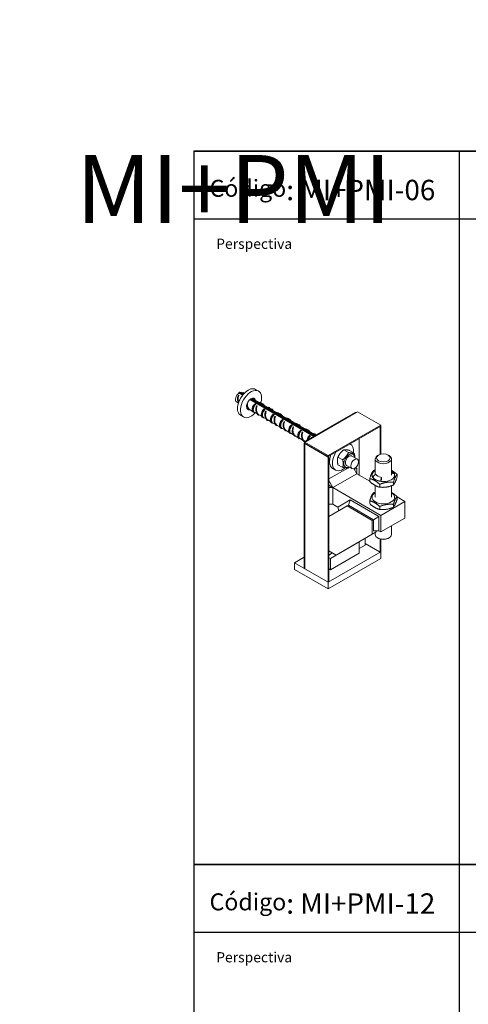
# Model space of a CAD drawing. Units: millimetres. Extents: x 1578 to 40269, y 3280 to 6623.
# Drawn here: x 5264 to 5924, y 5174 to 6623 of the extents above; entities that cross this region are included whole.
import ezdxf

# ---------------------------------------------------------------- set-up
doc = ezdxf.new("R2010")
doc.units = ezdxf.units.MM
doc.layers.get('0').update_dxf_attribs({"linetype": 'CONTINUOUS'})
doc.layers.add('Visible (ISO)', color=7, linetype='CONTINUOUS', lineweight=18)
doc.layers.add('Visible Narrow (ISO)', color=7, linetype='CONTINUOUS', lineweight=18)
doc.styles.get("Standard").update_dxf_attribs({"font": 'ISOCP'})

msp = doc.modelspace()

# ---------------------------------------------------------------- linework, layer by layer
for p, q in [((5519.9, 6429.4), (7082, 6429.4)), ((7082, 6429.4), (5519.9, 6429.4)), ((5519.9, 6429.4), (7082, 6429.4)), ((7082, 6429.4), (5519.9, 6429.4)), ((5519.9, 6429.4), (5519.9, 6329.4)), ((5910.5, 6429.4), (5910.5, 5379.8)), ((5910.5, 6429.4), (5910.5, 6329.4)), ((7082, 6329.4), (5519.9, 6329.4)), ((5519.9, 6329.4), (5519.9, 5379.8)), ((5519.9, 5379.8), (7082, 5379.8)), ((7082, 5379.8), (5519.9, 5379.8)), ((5519.9, 5379.8), (5519.9, 5279.8)), ((5910.5, 5379.8), (5910.5, 4330.1)), ((5910.5, 5379.8), (5910.5, 5279.8)), ((7082, 5279.8), (5519.9, 5279.8)), ((5519.9, 5279.8), (5519.9, 4330.1))]:
    msp.add_line(p, q)
at = {"layer": 'Visible (ISO)'}
for p, q in [((5584.6, 6068.6), (5585.7, 6070.3)), ((5585.7, 6070.3), (5586.1, 6070.1)), ((5586.2, 6073.9), (5586.2, 6073.4)), ((5591.7, 6070.3), (5586.2, 6073.4)), ((5592.9, 6071.8), (5587.5, 6074.9)), ((5590.9, 6074.3), (5592.1, 6073.6)), ((5592.4, 6074.2), (5591.9, 6073.4)), ((5593.6, 6072.7), (5593.7, 6072.7)), ((5610.9, 6078.9), (5615.2, 6076.4)), ((5582.9, 6060.4), (5585.7, 6058.8)), ((5696.4, 6009.8), (5602.5, 6064)), ((5698.3, 6010.9), (5604.3, 6065.2)), ((5605.4, 6065.7), (5605.4, 6065.6)), ((5607, 6065), (5615.1, 6060.3)), ((5610.1, 6057.9), (5611.1, 6057.3)), ((5611.5, 6053.1), (5612.5, 6054.8)), ((5612.5, 6054.8), (5613, 6054.6)), ((5615, 6059.5), (5614, 6060.1)), ((5617.1, 6059.2), (5618.9, 6058.1)), ((5618.3, 6059.3), (5617.3, 6059.9)), ((5619.3, 6058.7), (5618.8, 6057.9)), ((5620.5, 6057.2), (5628.5, 6052.6)), ((5588.9, 6040.8), (5593.2, 6038.3)), ((5597.6, 6051.9), (5599.3, 6050.9)), ((5601.1, 6050.2), (5600.7, 6049.4)), ((5600.7, 6049.4), (5601.7, 6048.7)), ((5601.7, 6048.7), (5602.2, 6049.3)), ((5602, 6049.4), (5606, 6047.1)), ((5607.6, 6052.7), (5606.5, 6053.3)), ((5607.6, 6045.4), (5606.5, 6046)), ((5607.8, 6045.2), (5606.8, 6045.8)), ((5609.1, 6045.3), (5612.8, 6043.2)), ((5614.6, 6042.4), (5614.1, 6041.6)), ((5614.1, 6041.6), (5615.1, 6041)), ((5615.1, 6041), (5615.7, 6041.5)), ((5615.4, 6041.6), (5619.4, 6039.4)), ((5621, 6045), (5619.9, 6045.6)), ((5623.5, 6050.1), (5624.6, 6049.5)), ((5624.9, 6045.3), (5626, 6047)), ((5626, 6047), (5626.5, 6046.8)), ((5628.4, 6051.7), (5627.4, 6052.4)), ((5630.5, 6051.4), (5632.4, 6050.3)), ((5631.8, 6051.5), (5630.7, 6052.1)), ((5632.7, 6050.9), (5632.2, 6050.1)), ((5633.9, 6049.5), (5641.9, 6044.8)), ((5637, 6042.4), (5638, 6041.7)), ((5641.9, 6044), (5640.8, 6044.6)), ((5643.9, 6043.7), (5645.8, 6042.6)), ((5645.2, 6043.8), (5644.1, 6044.4)), ((5646.1, 6043.2), (5645.7, 6042.4)), ((5647.3, 6041.7), (5655.4, 6037.1)), ((5683.8, 6002.5), (5757.3, 6045)), ((5758.8, 6044.8), (5761, 6046.1)), ((5795.3, 6026.3), (5761, 6046.1)), ((5621, 6037.6), (5619.9, 6038.2)), ((5621.3, 6037.5), (5620.2, 6038.1)), ((5622.5, 6037.6), (5626.2, 6035.4)), ((5628, 6034.7), (5627.6, 6033.8)), ((5627.6, 6033.8), (5628.6, 6033.2)), ((5628.6, 6033.2), (5629.1, 6033.7)), ((5628.9, 6033.9), (5632.8, 6031.6)), ((5634.4, 6037.2), (5633.4, 6037.8)), ((5634.4, 6029.9), (5633.4, 6030.5)), ((5634.7, 6029.7), (5633.6, 6030.3)), ((5635.9, 6029.8), (5639.6, 6027.7)), ((5638.4, 6037.5), (5639.4, 6039.3)), ((5639.4, 6039.3), (5639.9, 6039)), ((5641.4, 6026.9), (5641, 6026.1)), ((5641, 6026.1), (5642, 6025.5)), ((5642, 6025.5), (5642.5, 6026)), ((5642.3, 6026.1), (5646.3, 6023.8)), ((5647.9, 6029.5), (5646.8, 6030.1)), ((5650.4, 6034.6), (5651.4, 6034)), ((5651.8, 6029.8), (5652.8, 6031.5)), ((5652.8, 6031.5), (5653.3, 6031.3)), ((5655.3, 6036.2), (5654.3, 6036.8)), ((5657.4, 6035.9), (5659.2, 6034.8)), ((5658.6, 6036), (5657.6, 6036.6)), ((5659.6, 6035.4), (5659.1, 6034.6)), ((5660.8, 6033.9), (5668.8, 6029.3)), ((5663.8, 6026.8), (5664.9, 6026.2)), ((5668.8, 6028.5), (5667.7, 6029.1)), ((5670.8, 6028.1), (5672.7, 6027.1)), ((5672.1, 6028.2), (5671, 6028.9)), ((5673, 6027.7), (5672.5, 6026.9)), ((5674.2, 6026.2), (5682.2, 6021.5)), ((5717.5, 5981.4), (5795.3, 6026.3)), ((5795.3, 6026.3), (5795.3, 6025)), ((5647.9, 6022.1), (5646.8, 6022.7)), ((5648.1, 6021.9), (5647.1, 6022.6)), ((5649.4, 6022), (5653.1, 6019.9)), ((5654.9, 6019.2), (5654.4, 6018.3)), ((5654.4, 6018.3), (5655.4, 6017.7)), ((5655.4, 6017.7), (5656, 6018.2)), ((5655.7, 6018.4), (5659.7, 6016.1)), ((5661.3, 6021.7), (5660.2, 6022.3)), ((5661.3, 6014.4), (5660.2, 6015)), ((5661.6, 6014.2), (5660.5, 6014.8)), ((5662.8, 6014.3), (5666.5, 6012.2)), ((5665.2, 6022), (5666.3, 6023.8)), ((5666.3, 6023.8), (5666.8, 6023.5)), ((5668.3, 6011.4), (5667.9, 6010.6)), ((5674.7, 6013.9), (5673.7, 6014.6)), ((5677.3, 6019.1), (5678.3, 6018.5)), ((5678.7, 6014.3), (5679.7, 6016)), ((5679.7, 6016), (5680.2, 6015.8)), ((5682.2, 6020.7), (5681.1, 6021.3)), ((5684.3, 6020.4), (5686.1, 6019.3)), ((5685.5, 6020.5), (5684.4, 6021.1)), ((5686.5, 6019.9), (5686, 6019.1)), ((5687.6, 6018.4), (5695.7, 6013.8)), ((5690.7, 6011.3), (5691.8, 6010.7)), ((5695.6, 6013), (5694.6, 6013.6)), ((5697.7, 6012.6), (5699.5, 6011.6)), ((5698.9, 6012.7), (5697.9, 6013.3)), ((5699.9, 6012.1), (5699.6, 6011.6)), ((5717.5, 5980.1), (5795.3, 6025)), ((5793.5, 6024), (5794.2, 6023.6)), ((5794.2, 6023.6), (5795.3, 6024.2)), ((5794.2, 5983.2), (5794.2, 6023.6)), ((5795.3, 6024.2), (5794.5, 6024.6)), ((5795.3, 5983.5), (5795.3, 6024.2)), ((5667.9, 6010.6), (5668.9, 6010)), ((5668.9, 6010), (5669.4, 6010.5)), ((5669.2, 6010.6), (5673.1, 6008.3)), ((5674.7, 6006.6), (5673.7, 6007.2)), ((5675, 6006.4), (5673.9, 6007)), ((5676.3, 6006.5), (5679.9, 6004.4)), ((5681.8, 6003.6), (5681.3, 6002.8)), ((5681.3, 6002.8), (5682.3, 6002.2)), ((5682.3, 6002.2), (5682.8, 6002.7)), ((5682.3, 5999.9), (5682.3, 5816.2)), ((5682.6, 6002.9), (5683.5, 6002.3)), ((5685.3, 6002.4), (5683.2, 6001.2)), ((5683.2, 6001.2), (5683.2, 5999.9)), ((5683.2, 6001.2), (5717.5, 5981.4)), ((5683.2, 5999.9), (5717.5, 5980.1)), ((5683.2, 5999.1), (5683.9, 5999.5)), ((5683.2, 5998.7), (5683.2, 5999.1)), ((5683.2, 5999.1), (5717.5, 5979.3)), ((5688.2, 6006.2), (5687.1, 6006.8)), ((5692.8, 6007.7), (5693.1, 6008.3)), ((5693.1, 6008.3), (5693.5, 6008.1)), ((5749.7, 5998.7), (5750.4, 5998.4)), ((5763.4, 5952.8), (5763.4, 6006.7)), ((5740.5, 5990), (5747.5, 5986)), ((5749, 5989.2), (5755.9, 5985.2)), ((5791.7, 5982.2), (5790.3, 5981.4)), ((5805.9, 5982.2), (5807.3, 5981.4)), ((5717.5, 5981.4), (5717.5, 5980.1)), ((5718.5, 5979.9), (5717.5, 5979.3)), ((5717.5, 5979.3), (5717.5, 5795.2)), ((5718.5, 5979.9), (5717.8, 5980.3)), ((5718.5, 5795.8), (5718.5, 5979.9)), ((5732, 5979.4), (5739, 5975.4)), ((5732, 5968.1), (5739, 5964.1)), ((5752.6, 5980.9), (5760.6, 5976.3)), ((5786.8, 5953.9), (5786.8, 5976.5)), ((5810.8, 5952.8), (5810.8, 5976.5)), ((5746.3, 5963.2), (5718.5, 5947.2)), ((5724.2, 5962.7), (5728.4, 5960.3)), ((5759.8, 5954.9), (5724.5, 5934.4)), ((5744.6, 5967.1), (5752.6, 5962.4)), ((5755.5, 5962.3), (5759.8, 5954.9)), ((5756.3, 5960.9), (5759.8, 5962.9)), ((5759.8, 5962.9), (5759.8, 5954.9)), ((5778.7, 5944), (5759.8, 5954.9)), ((5787.3, 5954.3), (5783.2, 5950.2)), ((5810.8, 5957.8), (5814.4, 5955.3)), ((5814.4, 5955.3), (5810.8, 5954.7)), ((5818.9, 5949.7), (5818.9, 5953.9)), ((5718.5, 5944.7), (5724.5, 5934.4)), ((5778.7, 5943.5), (5778.7, 5947.7)), ((5793.4, 5935), (5793.4, 5939.2)), ((5794.8, 5943.7), (5795.9, 5949.5)), ((5795.9, 5946.1), (5794.8, 5943.7)), ((5795.9, 5949.5), (5795.9, 5946.1)), ((5813.5, 5938.1), (5813.5, 5942.3)), ((5718.5, 5937.9), (5795.3, 5893.6)), ((5718.5, 5937.9), (5724.5, 5934.4)), ((5718.5, 5934.4), (5724.5, 5934.4)), ((5724.5, 5934.4), (5724.5, 5909.9)), ((5786.8, 5920.1), (5786.8, 5937.5)), ((5810.8, 5920.1), (5810.8, 5937.1)), ((5718.5, 5909.9), (5724.5, 5909.9)), ((5724.5, 5909.9), (5731.6, 5905.8)), ((5749.8, 5916.3), (5731.6, 5905.8)), ((5749.8, 5916.3), (5747.4, 5908.4)), ((5792.2, 5891.8), (5749.8, 5916.3)), ((5778.7, 5915), (5778.7, 5910.8)), ((5795.3, 5893.6), (5830.6, 5914)), ((5818.9, 5921.2), (5818.9, 5917)), ((5830.6, 5914), (5818.9, 5920.8)), ((5830.6, 5914), (5830.6, 5889.5)), ((5718.5, 5891.7), (5745.8, 5907.5)), ((5731.6, 5905.8), (5733.3, 5900.3)), ((5747.4, 5908.4), (5745.8, 5907.5)), ((5745.8, 5907.5), (5782.5, 5886.2)), ((5784.2, 5887.2), (5747.4, 5908.4)), ((5793.4, 5906.6), (5793.4, 5902.3)), ((5813.5, 5909.7), (5813.5, 5905.4)), ((5784.2, 5887.2), (5782.5, 5886.2)), ((5782.5, 5886.2), (5782.5, 5865.8)), ((5792.2, 5891.8), (5784.2, 5887.2)), ((5784.2, 5870.9), (5784.2, 5887.2)), ((5792.2, 5870.9), (5792.2, 5891.8)), ((5795.3, 5893.6), (5795.3, 5869.1)), ((5795.3, 5869.1), (5830.6, 5889.5)), ((5788.2, 5869.1), (5782.5, 5865.8)), ((5792.2, 5870.9), (5784.2, 5870.9)), ((5786.8, 5865.4), (5786.8, 5868.3)), ((5788.2, 5869.1), (5788.2, 5870.9)), ((5788.9, 5870.9), (5788.2, 5869.6)), ((5792.2, 5870.9), (5795.3, 5869.1)), ((5810.8, 5865.4), (5810.8, 5878.1)), ((5721, 5829.9), (5763.4, 5854.4)), ((5782.5, 5865.8), (5729.5, 5835.2)), ((5763.4, 5854.4), (5763.1, 5854.6)), ((5763.4, 5854.4), (5763.4, 5838.1)), ((5771.9, 5859.7), (5771.9, 5849.5)), ((5771.9, 5852.3), (5794.2, 5839.5)), ((5791.7, 5859.7), (5790.3, 5860.5)), ((5794.2, 5839.5), (5794.2, 5858.6)), ((5795.3, 5840.1), (5795.3, 5858.4)), ((5805.9, 5859.7), (5807.3, 5860.5)), ((5717.5, 5795.2), (5795.3, 5840.1)), ((5729.5, 5835.2), (5718.5, 5841.5)), ((5724.2, 5838.3), (5718.5, 5835)), ((5763.4, 5838.1), (5721, 5813.6)), ((5771.9, 5849.5), (5763.4, 5844.6)), ((5794.2, 5839.5), (5795.3, 5840.1)), ((5795.3, 5830.3), (5795.3, 5840.1)), ((5682.3, 5832), (5668, 5823.8)), ((5668, 5823.8), (5717.5, 5795.2)), ((5668, 5814), (5668, 5823.8)), ((5717.5, 5785.4), (5795.3, 5830.3)), ((5721, 5829.9), (5718.5, 5831.3)), ((5721, 5813.6), (5721, 5829.9)), ((5668, 5814), (5717.5, 5785.4)), ((5717.5, 5795.2), (5683.2, 5815)), ((5721, 5813.6), (5718.5, 5815)), ((5718.5, 5795.8), (5717.5, 5795.2)), ((5717.5, 5785.4), (5717.5, 5795.2))]:
    msp.add_line(p, q, dxfattribs=at)
for centre, major_axis, start_param, end_param in [((5586.9, 6067.3), (-4, -6.93), 4.052319, 6.283185), ((5599.9, 6059.8), (11, 19.1), 0, 3.141593), ((5586.6, 6074.1), (-0.25, -0.433), 3.985845, 5.497787), ((5586.9, 6067.3), (-4.5, -7.79), 3.869411, 3.985845), ((5604.2, 6057.4), (11, 19.1), 5.117865, 10.623406), ((5587.3, 6074.5), (0.25, 0.433), 0, 0.727818), ((5586.9, 6067.3), (4, 6.93), 0, 0.543748), ((5604.2, 6057.4), (-4.75, -8.23), 2.571971, 6.852807), ((5610.9, 6052.1), (-3.83, -6.64), 4.070543, 4.85924), ((5613.1, 6052.2), (-4, -6.93), 4.276057, 6.283185), ((5611.9, 6051.5), (-3.83, -6.64), 4.070543, 4.85924), ((5612.3, 6051.3), (4.94, 8.55), 0, 0.550349), ((5613.4, 6050.7), (4.94, 8.55), 6.227831, 6.833535), ((5613.1, 6052.2), (4, 6.93), 0, 0.436332), ((5613.1, 6052.2), (4.5, 7.79), 5.859857, 6.021386), ((5599.9, 6059.8), (-4.75, -8.23), 0.462955, 0.569621), ((5606, 6056.3), (-4, -6.93), 6.033801, 6.283185), ((5612, 6052.9), (-4.5, -7.79), 4.974188, 6.021386), ((5613.1, 6052.2), (-4.5, -7.79), 4.974188, 6.021386), ((5611.7, 6054.4), (-4.94, -8.55), 6.227831, 6.283185), ((5612.8, 6053.8), (-4.94, -8.55), 6.227831, 6.664298), ((5619.4, 6048.6), (-4, -6.93), 6.033801, 6.283185), ((5625.5, 6045.1), (-4.5, -7.79), 4.974188, 6.021386), ((5624.3, 6044.4), (-3.83, -6.64), 4.070543, 4.85924), ((5626.5, 6044.5), (-4.5, -7.79), 4.974188, 6.021386), ((5626.5, 6044.5), (-4, -6.93), 4.276057, 6.283185), ((5625.4, 6043.8), (-3.83, -6.64), 4.070543, 4.85924), ((5625.8, 6043.6), (4.94, 8.55), 0, 0.550349), ((5626.8, 6043), (4.94, 8.55), 6.227831, 6.833535), ((5626.5, 6044.5), (4, 6.93), 0, 0.436332), ((5626.5, 6044.5), (4.5, 7.79), 5.859857, 6.021386), ((5637.7, 6036.6), (-3.83, -6.64), 4.070543, 4.85924), ((5639.9, 6036.7), (-4, -6.93), 4.276057, 6.283185), ((5638.8, 6036), (-3.83, -6.64), 4.070543, 4.85924), ((5639.2, 6035.8), (4.94, 8.55), 0, 0.550349), ((5640.3, 6035.2), (4.94, 8.55), 6.227831, 6.833535), ((5639.9, 6036.7), (4, 6.93), 0, 0.436332), ((5639.9, 6036.7), (4.5, 7.79), 5.859857, 6.021386), ((5758.8, 6042.4), (-1.5, 2.6), 5.497787, 6.283185), ((5625.1, 6046.6), (-4.94, -8.55), 6.227831, 6.283185), ((5626.2, 6046), (-4.94, -8.55), 6.227831, 6.664298), ((5632.9, 6040.8), (-4, -6.93), 6.033801, 6.283185), ((5638.9, 6037.3), (-4.5, -7.79), 4.974188, 6.021386), ((5639.9, 6036.7), (-4.5, -7.79), 4.974188, 6.021386), ((5638.6, 6038.9), (-4.94, -8.55), 6.227831, 6.283185), ((5639.6, 6038.3), (-4.94, -8.55), 6.227831, 6.664298), ((5646.3, 6033.1), (-4, -6.93), 6.033801, 6.283185), ((5652.3, 6029.6), (-4.5, -7.79), 4.974188, 6.021386), ((5653.4, 6029), (-4.5, -7.79), 4.974188, 6.021386), ((5651.2, 6028.9), (-3.83, -6.64), 4.070543, 4.85924), ((5653.4, 6029), (-4, -6.93), 4.276057, 6.283185), ((5652.2, 6028.2), (-3.83, -6.64), 4.070543, 4.85924), ((5652.6, 6028.1), (4.94, 8.55), 0, 0.550349), ((5653.7, 6027.4), (4.94, 8.55), 6.227831, 6.833535), ((5653.4, 6029), (4, 6.93), 0, 0.436332), ((5653.4, 6029), (4.5, 7.79), 5.859857, 6.021386), ((5664.6, 6021.1), (-3.83, -6.64), 4.070543, 4.85924), ((5666.8, 6021.2), (-4, -6.93), 4.276057, 6.283185), ((5665.7, 6020.5), (-3.83, -6.64), 4.070543, 4.85924), ((5666.1, 6020.3), (4.94, 8.55), 0, 0.550349), ((5667.1, 6019.7), (4.94, 8.55), 6.227831, 6.833535), ((5666.8, 6021.2), (4, 6.93), 0, 0.436332), ((5666.8, 6021.2), (4.5, 7.79), 5.859857, 6.021386), ((5652, 6031.1), (-4.94, -8.55), 6.227831, 6.283185), ((5653.1, 6030.5), (-4.94, -8.55), 6.227831, 6.664298), ((5659.7, 6025.3), (-4, -6.93), 6.033801, 6.283185), ((5665.8, 6021.8), (-4.5, -7.79), 4.974188, 6.021386), ((5666.8, 6021.2), (-4.5, -7.79), 4.974188, 6.021386), ((5665.4, 6023.3), (-4.94, -8.55), 6.227831, 6.283185), ((5666.5, 6022.7), (-4.94, -8.55), 6.227831, 6.664298), ((5673.2, 6017.5), (-4, -6.93), 6.033801, 6.283185), ((5679.2, 6014.1), (-4.5, -7.79), 4.974188, 6.021386), ((5680.3, 6013.5), (-4.5, -7.79), 4.974188, 6.021386), ((5678, 6013.3), (-3.83, -6.64), 4.070543, 4.85924), ((5680.3, 6013.5), (-4, -6.93), 4.276057, 6.283185), ((5679.1, 6012.7), (-3.83, -6.64), 4.070543, 4.85924), ((5679.5, 6012.5), (4.94, 8.55), 0, 0.550349), ((5680.6, 6011.9), (4.94, 8.55), 6.227831, 6.833535), ((5680.3, 6013.5), (4, 6.93), 0, 0.436332), ((5680.3, 6013.5), (4.5, 7.79), 5.859857, 6.021386), ((5691.5, 6005.6), (-3.83, -6.64), 4.070543, 4.85924), ((5692.9, 6004.8), (4.94, 8.55), 0, 0.550349), ((5694, 6004.2), (4.94, 8.55), 6.227831, 6.833535), ((5693.7, 6005.7), (4, 6.93), 0, 0.436332), ((5693.7, 6005.7), (4.5, 7.79), 5.859857, 6.021386), ((5678.9, 6015.6), (-4.94, -8.55), 6.227831, 6.283185), ((5679.9, 6015), (-4.94, -8.55), 6.227831, 6.664298), ((5686.6, 6009.8), (-4, -6.93), 6.033801, 6.283185), ((5685.3, 5999.9), (-3, 0), 5.497787, 7.068583), ((5685.3, 5999.9), (-1.5, 2.6), 5.497787, 7.068583), ((5692.6, 6006.3), (-4.5, -7.79), 4.974188, 5.318661), ((5693.7, 6005.7), (-4.5, -7.79), 4.974188, 5.145722), ((5692.5, 6005), (-3.83, -6.64), 4.070543, 4.85924), ((5693.7, 6005.7), (-4, -6.93), 4.276057, 5.09939), ((5739.4, 5979.3), (11, 19.1), 5.366401, 6.345849), ((5735.2, 5981.8), (-11, -19.1), 5.000239, 6.283185), ((5739.4, 5979.3), (-11, -19.1), 4.649725, 7.266322), ((5748.6, 5974), (5.55, 9.61), 5.51723, 10.190733), ((5748.6, 5974), (4, 6.93), 6.280368, 9.427596), ((5798.8, 5976.5), (-12, 0), 5.497787, 10.210176), ((5798.8, 5952.8), (-16.6, 0), 5.520367, 10.187596), ((5798.8, 5956.2), (-12, 0), 0.27744, 1.324638), ((5798.8, 5952.8), (16.2, 0), 0.27744, 0.739514), ((5798.8, 5952.8), (-16.2, 0), 0.27744, 1.324638), ((5798.8, 5920.1), (-16.6, 0), 5.520367, 10.187596), ((5798.8, 5865.4), (12, 0), 3.141593, 6.283185), ((5798.8, 5863.8), (10, 0), 3.926991, 5.497787), ((5685.3, 5816.2), (-3, 0), 0, 0.785398)]:
    msp.add_ellipse(centre, major_axis=major_axis, ratio=0.57735, start_param=start_param, end_param=end_param, dxfattribs=at)
for centre, major_axis in [((5798.8, 5978.1), (-10, 0)), ((5756.6, 5969.4), (4, 6.93))]:
    msp.add_ellipse(centre, major_axis=major_axis, ratio=0.57735, dxfattribs=at)
for points, knots in [([(5585.8, 6059.2), (5585.2, 6060.3), (5584.8, 6061.7), (5584.7, 6063.1), (5584.4, 6065.5), (5584.9, 6068.1), (5585.7, 6070.3)], [0.312234, 0.312234, 0.312234, 0.312234, 0.785398, 0.785398, 0.785398, 1.570796, 1.570796, 1.570796, 1.570796]), ([(5586.1, 6070.1), (5585.4, 6068.1), (5585.1, 6065.6), (5585.3, 6063.4), (5585.5, 6062.3), (5585.7, 6061.2), (5586.2, 6060.3)], [-1.570796, -1.570796, -1.570796, -1.570796, -0.767656, -0.767656, -0.767656, -0.370752, -0.370752, -0.370752, -0.370752]), ([(5585.7, 6059), (5585.3, 6059.7), (5584.9, 6060.6), (5584.6, 6061.5), (5584, 6063.7), (5584.1, 6066.3), (5584.6, 6068.6)], [0.457844, 0.457844, 0.457844, 0.457844, 0.785932, 0.785932, 0.785932, 1.570796, 1.570796, 1.570796, 1.570796]), ([(5600.3, 6049.8), (5599.3, 6050.8), (5598.5, 6052.2), (5598.1, 6053.7), (5597.9, 6054.4), (5597.8, 6055.1), (5597.7, 6055.8)], [0.2297962, 0.2297962, 0.2297962, 0.2297962, 0.785932, 0.785932, 0.785932, 1.019564, 1.019564, 1.019564, 1.019564]), ([(5600.7, 6049.4), (5599.2, 6050.8), (5598.3, 6053), (5598.1, 6055.4), (5598, 6055.9), (5598, 6056.5), (5598, 6057)], [0, 0, 0, 0, 0.7853982, 0.7853982, 0.7853982, 0.9624294, 0.9624294, 0.9624294, 0.9624294]), ([(5598.8, 6059), (5598.7, 6057.9), (5598.7, 6056.7), (5598.8, 6055.6), (5599, 6053.5), (5599.8, 6051.5), (5601.1, 6050.2)], [-1.156399, -1.156399, -1.156399, -1.156399, -0.767656, -0.767656, -0.767656, 0, 0, 0, 0]), ([(5614.1, 6041.6), (5612.7, 6043), (5611.8, 6045.2), (5611.5, 6047.6), (5611.3, 6050), (5611.7, 6052.6), (5612.5, 6054.8)], [0, 0, 0, 0, 0.785398, 0.785398, 0.785398, 1.570796, 1.570796, 1.570796, 1.570796]), ([(5613, 6054.6), (5612.3, 6052.6), (5612, 6050.1), (5612.2, 6047.9), (5612.5, 6045.7), (5613.3, 6043.8), (5614.6, 6042.4)], [-1.570796, -1.570796, -1.570796, -1.570796, -0.767656, -0.767656, -0.767656, 0, 0, 0, 0]), ([(5613.7, 6042.1), (5612.7, 6043.1), (5611.9, 6044.4), (5611.5, 6046), (5610.9, 6048.2), (5611, 6050.7), (5611.5, 6053.1)], [0.229796, 0.229796, 0.229796, 0.229796, 0.785932, 0.785932, 0.785932, 1.570796, 1.570796, 1.570796, 1.570796]), ([(5627.2, 6034.3), (5626.1, 6035.3), (5625.4, 6036.7), (5624.9, 6038.2), (5624.3, 6040.4), (5624.4, 6043), (5624.9, 6045.3)], [0.229796, 0.229796, 0.229796, 0.229796, 0.785932, 0.785932, 0.785932, 1.570796, 1.570796, 1.570796, 1.570796]), ([(5627.6, 6033.8), (5626.1, 6035.3), (5625.2, 6037.5), (5625, 6039.9), (5624.7, 6042.3), (5625.2, 6044.9), (5626, 6047)], [0, 0, 0, 0, 0.785398, 0.785398, 0.785398, 1.570796, 1.570796, 1.570796, 1.570796]), ([(5626.5, 6046.8), (5625.8, 6044.8), (5625.4, 6042.4), (5625.6, 6040.1), (5625.9, 6038), (5626.7, 6036), (5628, 6034.7)], [-1.570796, -1.570796, -1.570796, -1.570796, -0.767656, -0.767656, -0.767656, 0, 0, 0, 0]), ([(5640.6, 6026.5), (5639.6, 6027.5), (5638.8, 6028.9), (5638.4, 6030.5), (5637.8, 6032.7), (5637.8, 6035.2), (5638.4, 6037.5)], [0.229796, 0.229796, 0.229796, 0.229796, 0.785932, 0.785932, 0.785932, 1.570796, 1.570796, 1.570796, 1.570796]), ([(5641, 6026.1), (5639.5, 6027.5), (5638.6, 6029.7), (5638.4, 6032.1), (5638.2, 6034.5), (5638.6, 6037.1), (5639.4, 6039.3)], [0, 0, 0, 0, 0.785398, 0.785398, 0.785398, 1.570796, 1.570796, 1.570796, 1.570796]), ([(5639.9, 6039), (5639.2, 6037), (5638.8, 6034.6), (5639.1, 6032.4), (5639.3, 6030.2), (5640.1, 6028.3), (5641.4, 6026.9)], [-1.570796, -1.570796, -1.570796, -1.570796, -0.767656, -0.767656, -0.767656, 0, 0, 0, 0]), ([(5654, 6018.8), (5653, 6019.8), (5652.2, 6021.1), (5651.8, 6022.7), (5651.2, 6024.9), (5651.3, 6027.5), (5651.8, 6029.8)], [0.229796, 0.229796, 0.229796, 0.229796, 0.785932, 0.785932, 0.785932, 1.570796, 1.570796, 1.570796, 1.570796]), ([(5654.4, 6018.3), (5653, 6019.8), (5652.1, 6022), (5651.8, 6024.4), (5651.6, 6026.8), (5652, 6029.4), (5652.8, 6031.5)], [0, 0, 0, 0, 0.785398, 0.785398, 0.785398, 1.570796, 1.570796, 1.570796, 1.570796]), ([(5653.3, 6031.3), (5652.6, 6029.3), (5652.3, 6026.9), (5652.5, 6024.6), (5652.8, 6022.5), (5653.6, 6020.5), (5654.9, 6019.2)], [-1.570796, -1.570796, -1.570796, -1.570796, -0.767656, -0.767656, -0.767656, 0, 0, 0, 0]), ([(5667.5, 6011), (5666.4, 6012), (5665.7, 6013.4), (5665.2, 6014.9), (5664.6, 6017.1), (5664.7, 6019.7), (5665.2, 6022)], [0.229796, 0.229796, 0.229796, 0.229796, 0.785932, 0.785932, 0.785932, 1.570796, 1.570796, 1.570796, 1.570796]), ([(5667.9, 6010.6), (5666.4, 6012), (5665.5, 6014.2), (5665.3, 6016.6), (5665, 6019), (5665.5, 6021.6), (5666.3, 6023.8)], [0, 0, 0, 0, 0.785398, 0.785398, 0.785398, 1.570796, 1.570796, 1.570796, 1.570796]), ([(5666.8, 6023.5), (5666.1, 6021.5), (5665.7, 6019.1), (5665.9, 6016.9), (5666.2, 6014.7), (5667, 6012.7), (5668.3, 6011.4)], [-1.570796, -1.570796, -1.570796, -1.570796, -0.767656, -0.767656, -0.767656, 0, 0, 0, 0]), ([(5680.9, 6003.3), (5679.9, 6004.3), (5679.1, 6005.6), (5678.7, 6007.2), (5678.1, 6009.4), (5678.1, 6012), (5678.7, 6014.3)], [0.229796, 0.229796, 0.229796, 0.229796, 0.785932, 0.785932, 0.785932, 1.570796, 1.570796, 1.570796, 1.570796]), ([(5681.3, 6002.8), (5679.8, 6004.3), (5678.9, 6006.4), (5678.7, 6008.8), (5678.5, 6011.2), (5678.9, 6013.9), (5679.7, 6016)], [0, 0, 0, 0, 0.785398, 0.785398, 0.785398, 1.570796, 1.570796, 1.570796, 1.570796]), ([(5680.2, 6015.8), (5679.5, 6013.8), (5679.1, 6011.4), (5679.4, 6009.1), (5679.6, 6006.9), (5680.4, 6005), (5681.8, 6003.6)], [-1.570796, -1.570796, -1.570796, -1.570796, -0.767656, -0.767656, -0.767656, 0, 0, 0, 0])]:
    msp.add_open_spline(points, degree=3, knots=knots, dxfattribs=at)
for points in [[(5593.6, 6072.7), (5593.1, 6073), (5592.5, 6073.3), (5591.9, 6073.4)], [(5594.3, 6073.3), (5593.7, 6073.7), (5593.1, 6074), (5592.4, 6074.2)], [(5607, 6065), (5606.5, 6065.3), (5606, 6065.5), (5605.4, 6065.6)], [(5609.9, 6063.3), (5609.2, 6064.5), (5608.1, 6065.5), (5606.9, 6066)], [(5620.5, 6057.2), (5619.9, 6057.5), (5619.4, 6057.7), (5618.8, 6057.9)], [(5623.4, 6055.5), (5622.4, 6057.1), (5621, 6058.2), (5619.3, 6058.7)], [(5601.7, 6048.7), (5601.5, 6048.8), (5601.4, 6048.9), (5601.2, 6049)], [(5615.1, 6041), (5615, 6041.1), (5614.8, 6041.2), (5614.6, 6041.3)], [(5633.9, 6049.4), (5633.4, 6049.8), (5632.8, 6050), (5632.2, 6050.1)], [(5636.8, 6047.8), (5635.8, 6049.3), (5634.4, 6050.5), (5632.7, 6050.9)], [(5647.3, 6041.7), (5646.8, 6042), (5646.3, 6042.2), (5645.7, 6042.4)], [(5650.2, 6040), (5649.3, 6041.6), (5647.8, 6042.7), (5646.1, 6043.2)], [(5628.6, 6033.2), (5628.4, 6033.3), (5628.2, 6033.4), (5628.1, 6033.5)], [(5642, 6025.5), (5641.8, 6025.6), (5641.7, 6025.7), (5641.5, 6025.8)], [(5660.8, 6033.9), (5660.3, 6034.2), (5659.7, 6034.5), (5659.1, 6034.6)], [(5663.7, 6032.3), (5662.7, 6033.8), (5661.3, 6034.9), (5659.6, 6035.4)], [(5674.2, 6026.2), (5673.7, 6026.5), (5673.1, 6026.7), (5672.5, 6026.9)], [(5677.1, 6024.5), (5676.1, 6026.1), (5674.7, 6027.2), (5673, 6027.7)], [(5655.4, 6017.7), (5655.3, 6017.8), (5655.1, 6017.9), (5654.9, 6018)], [(5687.6, 6018.4), (5687.1, 6018.7), (5686.6, 6019), (5686, 6019.1)], [(5690.5, 6016.7), (5689.6, 6018.3), (5688.2, 6019.4), (5686.5, 6019.9)], [(5700.3, 6012), (5700.1, 6012.1), (5700, 6012.1), (5699.9, 6012.1)], [(5668.9, 6010), (5668.7, 6010.1), (5668.5, 6010.2), (5668.4, 6010.3)], [(5682.3, 6002.2), (5682.1, 6002.3), (5682, 6002.4), (5681.8, 6002.5)], [(5693, 6007.8), (5693, 6008), (5693.1, 6008.1), (5693.1, 6008.3)]]:
    msp.add_open_spline(points, degree=3, dxfattribs=at)
for points, weights in [([(5740.5, 5990), (5734.9, 5985.5), (5732, 5979.4)], [1, 1.15470053838, 1]), ([(5739, 5975.4), (5744.6, 5979.9), (5747.5, 5986)], [1, 1.15470053838, 1]), ([(5749, 5989.2), (5743.3, 5990.4), (5740.5, 5990)], [1, 1.15470053838, 1]), ([(5747.5, 5986), (5753.1, 5984.8), (5755.9, 5985.2)], [1, 1.15470053838, 1]), ([(5755.9, 5985.2), (5756.8, 5981.4), (5756.7, 5978.6)], [1, 1.08559833405, 1.0764707561]), ([(5732, 5979.4), (5730.6, 5974.6), (5732, 5968.1)], [1, 1.15470053838, 1]), ([(5739, 5964.1), (5740.4, 5968.9), (5739, 5975.4)], [1, 1.15470053838, 1]), ([(5747.5, 5963.3), (5744.6, 5962.9), (5739, 5964.1)], [1, 1.15470053838, 1]), ([(5748.9, 5964.6), (5748.2, 5964), (5747.5, 5963.3)], [1.03318811971, 1.01890410465, 1]), ([(5778.7, 5947.7), (5781.4, 5955.9), (5784.1, 5959.3)], [1, 1.15470053838, 1]), ([(5784.1, 5959.3), (5785.5, 5959.8), (5786.8, 5960.3)], [1, 1.01890410465, 1.03318811971]), ([(5810.8, 5959.9), (5814.5, 5957.8), (5818.9, 5953.9)], [1.0764707561, 1.08559833405, 1]), ([(5818.9, 5953.9), (5816.2, 5950.6), (5813.5, 5942.3)], [1, 1.15470053838, 1]), ([(5793.4, 5939.2), (5786.1, 5945.9), (5778.7, 5947.7)], [1, 1.15470053838, 1]), ([(5778.7, 5943.5), (5786.1, 5936.8), (5793.4, 5935)], [1, 1.15470053838, 1]), ([(5813.5, 5942.3), (5803.5, 5943.2), (5793.4, 5939.2)], [1, 1.15470053838, 1]), ([(5813.5, 5938.1), (5816.2, 5941.4), (5818.9, 5949.7)], [1, 1.15470053838, 1]), ([(5778.7, 5915), (5781.4, 5923.3), (5784.1, 5926.6)], [1, 1.15470053838, 1]), ([(5784.1, 5926.6), (5785.5, 5927.2), (5786.8, 5927.6)], [1, 1.01890410465, 1.03318811971]), ([(5793.4, 5935), (5803.5, 5934.1), (5813.5, 5938.1)], [1, 1.15470053838, 1]), ([(5810.8, 5927.2), (5814.5, 5925.2), (5818.9, 5921.2)], [1.0764707561, 1.08559833405, 1]), ([(5793.4, 5906.6), (5786.1, 5913.2), (5778.7, 5915)], [1, 1.15470053838, 1]), ([(5778.7, 5910.8), (5786.1, 5904.1), (5793.4, 5902.3)], [1, 1.15470053838, 1]), ([(5813.5, 5909.7), (5803.5, 5910.6), (5793.4, 5906.6)], [1, 1.15470053838, 1]), ([(5818.9, 5921.2), (5816.2, 5917.9), (5813.5, 5909.7)], [1, 1.15470053838, 1]), ([(5813.5, 5905.4), (5816.2, 5908.8), (5818.9, 5917)], [1, 1.15470053838, 1]), ([(5793.4, 5902.3), (5803.5, 5901.4), (5813.5, 5905.4)], [1, 1.15470053838, 1])]:
    msp.add_rational_spline(points, weights, degree=2, dxfattribs=at)
at = {"layer": 'Visible Narrow (ISO)'}
for p, q in [((5591.9, 6070.6), (5586.2, 6073.9)), ((5592.3, 6071.1), (5586.5, 6074.5)), ((5592.8, 6071.7), (5587.3, 6074.9)), ((5696.8, 6010), (5602.9, 6064.2)), ((5697.5, 6010.4), (5603.5, 6064.7)), ((5698.2, 6010.8), (5604.2, 6065.1)), ((5758.8, 6044.8), (5685.3, 6002.4)), ((5683.2, 5815), (5683.2, 5998.7))]:
    msp.add_line(p, q, dxfattribs=at)

# ---------------------------------------------------------------- texts
at = {"attachment_point": 1}
for s, width, insert, char_height in [('\\pi341.9;{\\fArial|b0|i0|c0|p34;MÉNSULAS MI}', 1434.686, (1566.3, 6590.4), 100), ('\\pi341.9;{\\fArial|b0|i0|c0|p34;PORTA-MÉNSULAS PMI}', 1968.498, (3214.8, 6590.4), 100), ('\\pi341.9;{\\fArial|b0|i0|c0|p34;CONJUNTO MI+PMI}', 1933.246, (5346.8, 6590.4), 100), ('{\\H0.83333x;Código}: {\\fTahoma|b0|i0|c0|p34;MI+PMI-06}', 348.75, (5543.1, 6387.2), 30), ('Perspectiva', 782.347, (5552.9, 6300.6), 15), ('{\\H0.83333x;Código}: {\\fTahoma|b0|i0|c0|p34;MI+PMI-12}', 348.75, (5543.1, 5337.5), 30), ('Perspectiva', 782.347, (5552.9, 5251), 15)]:
    msp.add_mtext_dynamic_manual_height_columns(s, width=width, gutter_width=84.2, heights=[0], dxfattribs=dict(at, insert=insert, char_height=char_height))

doc.saveas('drawing.dxf')
